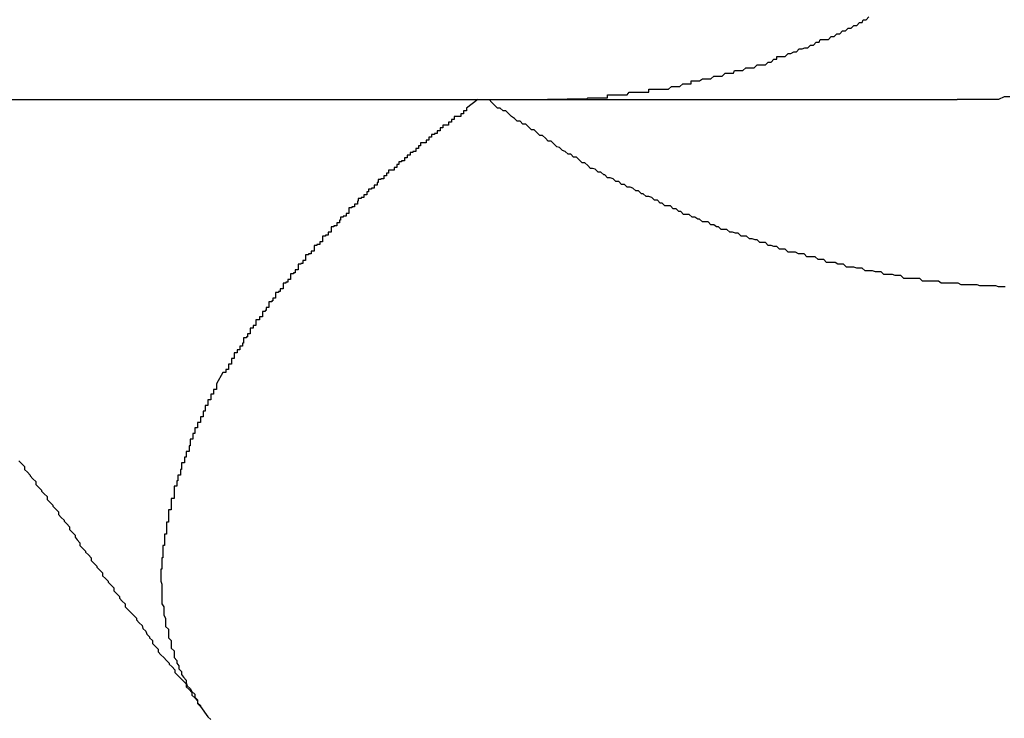
# Model space of a CAD drawing. Extents: x -24.1 to 24.1, y -26.2 to 26.2.
# Drawn here: x -0.2 to -0.1, y 6.6 to 6.6 of the extents above; entities that cross this region are included whole.
import ezdxf

# ---------------------------------------------------------------- set-up
doc = ezdxf.new("R2010")
doc.units = 0
doc.layers.get('0').update_dxf_attribs({"linetype": 'CONTINUOUS'})

msp = doc.modelspace()

# ---------------------------------------------------------------- linework, layer by layer
at = {"color": 0}
for points in [[(-0.1432, 6.6409), (-0.139, 6.641), (-0.139, 6.641), (-0.1387, 6.641), (-0.1384, 6.641), (-0.1381, 6.641), (-0.1378, 6.641), (-0.1375, 6.641), (-0.1372, 6.641), (-0.1369, 6.641), (-0.1368, 6.6411), (-0.1365, 6.6411), (-0.1362, 6.6411), (-0.1359, 6.6411), (-0.1356, 6.6411), (-0.1353, 6.6411), (-0.135, 6.6411), (-0.1347, 6.6411), (-0.1347, 6.6414), (-0.1347, 6.6414), (-0.1344, 6.6414), (-0.1341, 6.6414), (-0.1338, 6.6414), (-0.1335, 6.6414), (-0.1332, 6.6414), (-0.1329, 6.6414), (-0.1326, 6.6414), (-0.1324, 6.6417), (-0.1321, 6.6417), (-0.1318, 6.6417), (-0.1315, 6.6417), (-0.1312, 6.6417), (-0.1309, 6.6417), (-0.1306, 6.6417), (-0.1303, 6.6417), (-0.1303, 6.642), (-0.1303, 6.642), (-0.13, 6.642), (-0.1297, 6.642), (-0.1294, 6.642), (-0.1291, 6.642), (-0.1288, 6.642), (-0.1285, 6.642), (-0.1282, 6.642), (-0.1279, 6.6423), (-0.1276, 6.6423), (-0.1273, 6.6423), (-0.127, 6.6423), (-0.1267, 6.6426), (-0.1264, 6.6426), (-0.1261, 6.6426), (-0.1258, 6.6426), (-0.1258, 6.6429), (-0.1258, 6.6429), (-0.1255, 6.6429), (-0.1252, 6.6429), (-0.1249, 6.6429), (-0.1246, 6.6431), (-0.1243, 6.6431), (-0.124, 6.6431), (-0.1237, 6.6431), (-0.1234, 6.6434), (-0.1231, 6.6434), (-0.1228, 6.6434), (-0.1225, 6.6434), (-0.1222, 6.6437), (-0.1219, 6.6437), (-0.1216, 6.6437), (-0.1213, 6.6437), (-0.1212, 6.644), (-0.1212, 6.644), (-0.1209, 6.644), (-0.1206, 6.644), (-0.1203, 6.644), (-0.12, 6.6443), (-0.1197, 6.6443), (-0.1194, 6.6443), (-0.1191, 6.6443), (-0.1188, 6.6446), (-0.1185, 6.6446), (-0.1182, 6.6446), (-0.1179, 6.6446), (-0.1176, 6.6449), (-0.1173, 6.6449), (-0.117, 6.6452), (-0.1167, 6.6452), (-0.1167, 6.6455), (-0.1167, 6.6455), (-0.1164, 6.6455), (-0.1161, 6.6455), (-0.1158, 6.6455), (-0.1155, 6.6458), (-0.1152, 6.6458), (-0.1149, 6.646), (-0.1146, 6.646), (-0.1143, 6.6463), (-0.114, 6.6463), (-0.1137, 6.6464), (-0.1134, 6.6464), (-0.1131, 6.6467), (-0.1128, 6.6467), (-0.1125, 6.647), (-0.1122, 6.647), (-0.1121, 6.6473), (-0.1121, 6.6473), (-0.1118, 6.6473), (-0.1115, 6.6473), (-0.1112, 6.6473), (-0.1109, 6.6476), (-0.1106, 6.6476), (-0.1103, 6.6479), (-0.11, 6.6479), (-0.1097, 6.6482), (-0.1094, 6.6482), (-0.1091, 6.6485), (-0.1088, 6.6485), (-0.1085, 6.6488), (-0.1082, 6.6488), (-0.1079, 6.6491), (-0.1076, 6.6491), (-0.1075, 6.6494), (-0.1075, 6.6494), (-0.1072, 6.6494), (-0.1069, 6.6497)], [(-0.2001, 6.6409), (-0.1959, 6.6409), (-0.192, 6.6409), (-0.1878, 6.6409), (-0.1839, 6.6409), (-0.1797, 6.6409), (-0.1758, 6.6409), (-0.1716, 6.6409), (-0.1675, 6.6409), (-0.1633, 6.6409), (-0.1594, 6.6409), (-0.1552, 6.6409), (-0.1513, 6.6409), (-0.1471, 6.6409), (-0.1432, 6.6409)], [(-0.1485, 6.6409), (-0.1497, 6.64), (-0.1497, 6.64), (-0.1497, 6.6397), (-0.1497, 6.6397), (-0.1497, 6.6397), (-0.15, 6.6397), (-0.15, 6.6394), (-0.15, 6.6394), (-0.15, 6.6394), (-0.1503, 6.6394), (-0.1503, 6.6391), (-0.1503, 6.6391), (-0.1503, 6.6391), (-0.1506, 6.6391), (-0.1506, 6.6391), (-0.1507, 6.6391), (-0.1507, 6.6391), (-0.151, 6.6391), (-0.151, 6.6391), (-0.151, 6.6388), (-0.151, 6.6388), (-0.151, 6.6388), (-0.1513, 6.6388), (-0.1513, 6.6385), (-0.1513, 6.6385), (-0.1513, 6.6385), (-0.1516, 6.6385), (-0.1516, 6.6382), (-0.1516, 6.6382), (-0.1516, 6.6382), (-0.1519, 6.6382), (-0.1519, 6.6382), (-0.1519, 6.6382), (-0.1519, 6.6382), (-0.1522, 6.6382), (-0.1522, 6.6382), (-0.1522, 6.6379), (-0.1522, 6.6379), (-0.1522, 6.6379), (-0.1525, 6.6379), (-0.1525, 6.6376), (-0.1525, 6.6376), (-0.1525, 6.6376), (-0.1528, 6.6376), (-0.1528, 6.6373), (-0.1528, 6.6373), (-0.1528, 6.6373), (-0.1531, 6.6373), (-0.1531, 6.6372), (-0.1531, 6.6372), (-0.1531, 6.6372), (-0.1534, 6.6372), (-0.1534, 6.6372), (-0.1534, 6.6369), (-0.1534, 6.6369), (-0.1534, 6.6369), (-0.1537, 6.6369), (-0.1537, 6.6366), (-0.1537, 6.6366), (-0.1537, 6.6366), (-0.154, 6.6366), (-0.154, 6.6363), (-0.154, 6.6363), (-0.154, 6.6363), (-0.1543, 6.6363), (-0.1543, 6.6363), (-0.1543, 6.6363), (-0.1543, 6.6363), (-0.1546, 6.6363), (-0.1546, 6.6363), (-0.1546, 6.636), (-0.1546, 6.636), (-0.1546, 6.636), (-0.1548, 6.636), (-0.1548, 6.6357), (-0.1548, 6.6357), (-0.1548, 6.6357), (-0.1551, 6.6357), (-0.1551, 6.6354), (-0.1551, 6.6354), (-0.1551, 6.6354), (-0.1554, 6.6354), (-0.1554, 6.6353), (-0.1554, 6.6353), (-0.1554, 6.6353), (-0.1557, 6.6353), (-0.1557, 6.6353), (-0.1557, 6.635), (-0.1557, 6.635), (-0.1557, 6.635), (-0.156, 6.635), (-0.156, 6.6347), (-0.156, 6.6347), (-0.156, 6.6347), (-0.1563, 6.6347), (-0.1563, 6.6344), (-0.1563, 6.6344), (-0.1563, 6.6344), (-0.1566, 6.6344), (-0.1566, 6.6343), (-0.1566, 6.6343), (-0.1566, 6.6343), (-0.1569, 6.6343), (-0.1569, 6.6343), (-0.1569, 6.634), (-0.1569, 6.634), (-0.1569, 6.634), (-0.1571, 6.634), (-0.1571, 6.6337), (-0.1571, 6.6337), (-0.1571, 6.6337), (-0.1574, 6.6337), (-0.1574, 6.6334), (-0.1574, 6.6334), (-0.1574, 6.6334), (-0.1577, 6.6334), (-0.1577, 6.6334), (-0.1577, 6.6334), (-0.1577, 6.6334), (-0.158, 6.6334), (-0.158, 6.6334), (-0.158, 6.6331), (-0.158, 6.6331), (-0.158, 6.6331), (-0.1582, 6.6331), (-0.1582, 6.6328), (-0.1582, 6.6328), (-0.1582, 6.6328), (-0.1585, 6.6328), (-0.1585, 6.6325), (-0.1585, 6.6325), (-0.1585, 6.6325), (-0.1588, 6.6325), (-0.1588, 6.6324), (-0.1588, 6.6324), (-0.1588, 6.6324), (-0.1591, 6.6324), (-0.1591, 6.6324), (-0.1591, 6.6321), (-0.1591, 6.6321), (-0.1591, 6.6321), (-0.1592, 6.6321), (-0.1592, 6.6318), (-0.1592, 6.6318), (-0.1592, 6.6318), (-0.1595, 6.6318), (-0.1595, 6.6315), (-0.1595, 6.6315), (-0.1595, 6.6315), (-0.1598, 6.6315), (-0.1598, 6.6314), (-0.1598, 6.6314), (-0.1598, 6.6314), (-0.1601, 6.6314), (-0.1601, 6.6314), (-0.1601, 6.6311), (-0.1601, 6.6311), (-0.1601, 6.6311), (-0.1603, 6.6311), (-0.1603, 6.6308), (-0.1603, 6.6308), (-0.1603, 6.6308), (-0.1606, 6.6308), (-0.1606, 6.6305), (-0.1606, 6.6305), (-0.1606, 6.6305), (-0.1609, 6.6305), (-0.1609, 6.6304), (-0.1609, 6.6304), (-0.1609, 6.6304), (-0.1612, 6.6304), (-0.1612, 6.6304), (-0.1612, 6.6301), (-0.1612, 6.6301), (-0.1612, 6.6301), (-0.1613, 6.6301), (-0.1613, 6.6298), (-0.1613, 6.6298), (-0.1613, 6.6298), (-0.1616, 6.6298), (-0.1616, 6.6295), (-0.1616, 6.6295), (-0.1616, 6.6295), (-0.1619, 6.6295), (-0.1619, 6.6294), (-0.1619, 6.6294), (-0.1619, 6.6294), (-0.1622, 6.6294), (-0.1622, 6.6294), (-0.1622, 6.6291), (-0.1622, 6.6291), (-0.1622, 6.6291), (-0.1622, 6.6291), (-0.1622, 6.6288), (-0.1622, 6.6288), (-0.1622, 6.6288), (-0.1625, 6.6288), (-0.1625, 6.6285), (-0.1625, 6.6285), (-0.1625, 6.6285), (-0.1628, 6.6285), (-0.1628, 6.6284), (-0.1628, 6.6284), (-0.1628, 6.6284), (-0.1631, 6.6284), (-0.1631, 6.6284), (-0.1631, 6.6281), (-0.1631, 6.6281), (-0.1631, 6.6281), (-0.1632, 6.6281), (-0.1632, 6.6278), (-0.1632, 6.6278), (-0.1632, 6.6278), (-0.1635, 6.6278), (-0.1635, 6.6275), (-0.1635, 6.6275), (-0.1635, 6.6275), (-0.1638, 6.6275), (-0.1638, 6.6274), (-0.1638, 6.6274), (-0.1638, 6.6274), (-0.1641, 6.6274), (-0.1641, 6.6274), (-0.1641, 6.6271), (-0.1641, 6.6271), (-0.1641, 6.6271), (-0.1641, 6.6271), (-0.1641, 6.6268), (-0.1641, 6.6268), (-0.1641, 6.6268), (-0.1644, 6.6268), (-0.1644, 6.6265), (-0.1644, 6.6265), (-0.1644, 6.6265), (-0.1647, 6.6265), (-0.1647, 6.6264), (-0.1647, 6.6264), (-0.1647, 6.6264), (-0.165, 6.6264), (-0.165, 6.6264), (-0.165, 6.6261), (-0.165, 6.6261), (-0.165, 6.6261), (-0.165, 6.6261), (-0.165, 6.6258), (-0.165, 6.6258), (-0.165, 6.6258), (-0.1653, 6.6258), (-0.1653, 6.6255), (-0.1653, 6.6255), (-0.1653, 6.6255), (-0.1656, 6.6255), (-0.1656, 6.6254), (-0.1656, 6.6254), (-0.1656, 6.6254), (-0.1659, 6.6254), (-0.1659, 6.6254), (-0.1659, 6.6251), (-0.1659, 6.6251), (-0.1659, 6.6251), (-0.1659, 6.6251), (-0.1659, 6.6248), (-0.1659, 6.6248), (-0.1659, 6.6248), (-0.1662, 6.6248), (-0.1662, 6.6245), (-0.1662, 6.6245), (-0.1662, 6.6245), (-0.1665, 6.6245), (-0.1665, 6.6244), (-0.1665, 6.6244), (-0.1665, 6.6244), (-0.1668, 6.6244), (-0.1668, 6.6244), (-0.1668, 6.6241), (-0.1668, 6.6241), (-0.1668, 6.6241), (-0.1668, 6.6241), (-0.1668, 6.6238), (-0.1668, 6.6238), (-0.1668, 6.6238), (-0.1671, 6.6238), (-0.1671, 6.6235), (-0.1671, 6.6235), (-0.1671, 6.6235), (-0.1673, 6.6235), (-0.1673, 6.6234), (-0.1673, 6.6234), (-0.1673, 6.6234), (-0.1676, 6.6234), (-0.1676, 6.6234), (-0.1676, 6.6231), (-0.1676, 6.6231), (-0.1676, 6.6231), (-0.1676, 6.6231), (-0.1676, 6.6228), (-0.1676, 6.6228), (-0.1676, 6.6228), (-0.1679, 6.6228), (-0.1679, 6.6225), (-0.1679, 6.6225), (-0.1679, 6.6225), (-0.1681, 6.6225), (-0.1681, 6.6224), (-0.1681, 6.6224), (-0.1681, 6.6224), (-0.1684, 6.6224), (-0.1684, 6.6224), (-0.1684, 6.6221), (-0.1684, 6.6221), (-0.1684, 6.6221), (-0.1684, 6.6221), (-0.1684, 6.6218), (-0.1684, 6.6218), (-0.1684, 6.6218), (-0.1687, 6.6218), (-0.1687, 6.6215), (-0.1687, 6.6215), (-0.1687, 6.6215), (-0.1689, 6.6215), (-0.1689, 6.6214), (-0.1689, 6.6214), (-0.1689, 6.6214), (-0.1692, 6.6214), (-0.1692, 6.6214), (-0.1692, 6.6211), (-0.1692, 6.6211), (-0.1692, 6.6211), (-0.1692, 6.6211), (-0.1692, 6.6208), (-0.1692, 6.6208), (-0.1692, 6.6208), (-0.1695, 6.6208), (-0.1695, 6.6205), (-0.1695, 6.6205), (-0.1695, 6.6205), (-0.1697, 6.6205), (-0.1697, 6.6204), (-0.1697, 6.6204), (-0.1697, 6.6204), (-0.17, 6.6204), (-0.17, 6.6204), (-0.17, 6.6201), (-0.17, 6.6201), (-0.17, 6.6201), (-0.17, 6.6201), (-0.17, 6.6198), (-0.17, 6.6198), (-0.17, 6.6198), (-0.1703, 6.6198), (-0.1703, 6.6195), (-0.1703, 6.6195), (-0.1703, 6.6195), (-0.1704, 6.6195), (-0.1704, 6.6194), (-0.1704, 6.6194), (-0.1704, 6.6194), (-0.1707, 6.6194), (-0.1707, 6.6194), (-0.1707, 6.6191), (-0.1707, 6.6191), (-0.1707, 6.6191), (-0.1707, 6.6191), (-0.1707, 6.6188), (-0.1707, 6.6188), (-0.1707, 6.6188), (-0.171, 6.6188), (-0.171, 6.6185), (-0.171, 6.6185), (-0.171, 6.6185), (-0.1711, 6.6185), (-0.1711, 6.6184), (-0.1711, 6.6184), (-0.1711, 6.6184), (-0.1714, 6.6184), (-0.1714, 6.6184), (-0.1714, 6.6181), (-0.1714, 6.6181), (-0.1714, 6.6181), (-0.1714, 6.6181), (-0.1714, 6.6178), (-0.1714, 6.6178), (-0.1714, 6.6178), (-0.1717, 6.6178), (-0.1717, 6.6175), (-0.1717, 6.6175), (-0.1717, 6.6175), (-0.1718, 6.6175), (-0.1718, 6.6175), (-0.1718, 6.6175), (-0.1718, 6.6175), (-0.1721, 6.6175), (-0.1721, 6.6175), (-0.1721, 6.6172), (-0.1721, 6.6172), (-0.1721, 6.6172), (-0.1721, 6.6172), (-0.1721, 6.6169), (-0.1721, 6.6169), (-0.1721, 6.6169), (-0.1724, 6.6169), (-0.1724, 6.6166), (-0.1724, 6.6166), (-0.1724, 6.6166), (-0.1724, 6.6166), (-0.1724, 6.6166), (-0.1724, 6.6166), (-0.1724, 6.6166), (-0.1727, 6.6166), (-0.1727, 6.6166), (-0.1727, 6.6163), (-0.1727, 6.6163), (-0.1727, 6.6163), (-0.1727, 6.6163), (-0.1727, 6.616), (-0.1727, 6.616), (-0.1727, 6.616), (-0.173, 6.616), (-0.173, 6.6157), (-0.173, 6.6157), (-0.173, 6.6157), (-0.1731, 6.6157), (-0.1731, 6.6156), (-0.1731, 6.6156), (-0.1731, 6.6156), (-0.1734, 6.6156), (-0.1734, 6.6156), (-0.1734, 6.6153), (-0.1734, 6.6153), (-0.1734, 6.615), (-0.1735, 6.615), (-0.1735, 6.6147), (-0.1735, 6.6147), (-0.1735, 6.6147), (-0.1738, 6.6147), (-0.1738, 6.6144), (-0.1738, 6.6144), (-0.1738, 6.6143), (-0.1741, 6.6143), (-0.1741, 6.614), (-0.1741, 6.614), (-0.1741, 6.614), (-0.1744, 6.614), (-0.1744, 6.614), (-0.1744, 6.6137), (-0.1744, 6.6137), (-0.1744, 6.6134), (-0.1747, 6.6134), (-0.1747, 6.6131), (-0.1747, 6.6131), (-0.1747, 6.6128), (-0.175, 6.6128), (-0.175, 6.6125), (-0.175, 6.6125), (-0.175, 6.6122), (-0.1753, 6.6122), (-0.1753, 6.6119), (-0.1753, 6.6119), (-0.1753, 6.6119), (-0.1756, 6.6119)], [(-0.0924, 6.621), (-0.0925, 6.621), (-0.0925, 6.621), (-0.0928, 6.621), (-0.0928, 6.621), (-0.0931, 6.621), (-0.0931, 6.621), (-0.0934, 6.6211), (-0.0934, 6.6211), (-0.0934, 6.6211), (-0.0934, 6.6211), (-0.0934, 6.6211), (-0.0937, 6.6211), (-0.0937, 6.6211), (-0.094, 6.6211), (-0.094, 6.6211), (-0.0943, 6.6211), (-0.0943, 6.6211), (-0.0945, 6.6211), (-0.0945, 6.6211), (-0.0948, 6.6211), (-0.0948, 6.6211), (-0.0951, 6.6211), (-0.0951, 6.6211), (-0.0954, 6.6212), (-0.0954, 6.6212), (-0.0954, 6.6212), (-0.0954, 6.6212), (-0.0954, 6.6212), (-0.0957, 6.6212), (-0.0957, 6.6212), (-0.096, 6.6212), (-0.096, 6.6212), (-0.0963, 6.6212), (-0.0963, 6.6212), (-0.0965, 6.6212), (-0.0965, 6.6212), (-0.0968, 6.6212), (-0.0968, 6.6212), (-0.0971, 6.6212), (-0.0971, 6.6212), (-0.0974, 6.6214), (-0.0974, 6.6214), (-0.0974, 6.6214), (-0.0974, 6.6214), (-0.0974, 6.6214), (-0.0977, 6.6214), (-0.0977, 6.6214), (-0.098, 6.6214), (-0.098, 6.6214), (-0.0983, 6.6214), (-0.0983, 6.6214), (-0.0986, 6.6214), (-0.0986, 6.6214), (-0.0989, 6.6214), (-0.0989, 6.6214), (-0.0992, 6.6214), (-0.0992, 6.6214), (-0.0995, 6.6216), (-0.0995, 6.6216), (-0.0995, 6.6216), (-0.0995, 6.6216), (-0.0995, 6.6216), (-0.0998, 6.6216), (-0.0998, 6.6216), (-0.1001, 6.6216), (-0.1001, 6.6216), (-0.1004, 6.6216), (-0.1004, 6.6216), (-0.1006, 6.6216), (-0.1006, 6.6216), (-0.1009, 6.6216), (-0.1009, 6.6216), (-0.1012, 6.6216), (-0.1012, 6.6216), (-0.1015, 6.6219), (-0.1015, 6.6219), (-0.1015, 6.6219), (-0.1015, 6.6219), (-0.1015, 6.6219), (-0.1018, 6.6219), (-0.1018, 6.6219), (-0.1021, 6.6219), (-0.1021, 6.6219), (-0.1024, 6.6219), (-0.1024, 6.6219), (-0.1026, 6.6219), (-0.1026, 6.6219), (-0.1029, 6.6219), (-0.1029, 6.6219), (-0.1032, 6.6219), (-0.1032, 6.6219), (-0.1035, 6.6222), (-0.1035, 6.6222), (-0.1035, 6.6222), (-0.1035, 6.6222), (-0.1035, 6.6222), (-0.1038, 6.6222), (-0.1038, 6.6222), (-0.1041, 6.6222), (-0.1041, 6.6222), (-0.1044, 6.6223), (-0.1044, 6.6223), (-0.1047, 6.6223), (-0.1047, 6.6223), (-0.105, 6.6223), (-0.105, 6.6223), (-0.1053, 6.6223), (-0.1053, 6.6223), (-0.1056, 6.6226), (-0.1056, 6.6226), (-0.1056, 6.6226), (-0.1056, 6.6226), (-0.1056, 6.6226), (-0.1059, 6.6226), (-0.1059, 6.6226), (-0.1062, 6.6226), (-0.1062, 6.6226), (-0.1065, 6.6227), (-0.1065, 6.6227), (-0.1067, 6.6227), (-0.1067, 6.6227), (-0.107, 6.6227), (-0.107, 6.6227), (-0.1073, 6.6227), (-0.1073, 6.6227), (-0.1076, 6.623), (-0.1076, 6.623), (-0.1076, 6.623), (-0.1076, 6.623), (-0.1076, 6.623), (-0.1079, 6.623), (-0.1079, 6.623), (-0.1082, 6.623), (-0.1082, 6.623), (-0.1085, 6.6231), (-0.1085, 6.6231), (-0.1087, 6.6231), (-0.1087, 6.6231), (-0.109, 6.6231), (-0.109, 6.6231), (-0.1093, 6.6231), (-0.1093, 6.6231), (-0.1096, 6.6234), (-0.1096, 6.6234), (-0.1096, 6.6234), (-0.1096, 6.6234), (-0.1096, 6.6234), (-0.1099, 6.6234), (-0.1099, 6.6234), (-0.1102, 6.6234), (-0.1102, 6.6234), (-0.1105, 6.6236), (-0.1105, 6.6236), (-0.1108, 6.6236), (-0.1108, 6.6236), (-0.1111, 6.6236), (-0.1111, 6.6236), (-0.1114, 6.6236), (-0.1114, 6.6236), (-0.1117, 6.6239), (-0.1117, 6.6239), (-0.1117, 6.6239), (-0.1117, 6.6239), (-0.1117, 6.6239), (-0.112, 6.6239), (-0.112, 6.6239), (-0.1123, 6.6239), (-0.1123, 6.6239), (-0.1126, 6.6242), (-0.1126, 6.6242), (-0.1129, 6.6242), (-0.1129, 6.6242), (-0.1132, 6.6242), (-0.1132, 6.6242), (-0.1135, 6.6242), (-0.1135, 6.6242), (-0.1138, 6.6245), (-0.1138, 6.6245), (-0.1138, 6.6245), (-0.1138, 6.6245), (-0.1138, 6.6245), (-0.1141, 6.6245), (-0.1141, 6.6245), (-0.1144, 6.6245), (-0.1144, 6.6245), (-0.1147, 6.6247), (-0.1147, 6.6247), (-0.1149, 6.6247), (-0.1149, 6.6247), (-0.1152, 6.6247), (-0.1152, 6.6247), (-0.1155, 6.6247), (-0.1155, 6.6247), (-0.1158, 6.625), (-0.1158, 6.625), (-0.1158, 6.625), (-0.1158, 6.625), (-0.1158, 6.625), (-0.1161, 6.625), (-0.1161, 6.625), (-0.1164, 6.625), (-0.1164, 6.625), (-0.1167, 6.6253), (-0.1167, 6.6253), (-0.117, 6.6253), (-0.117, 6.6253), (-0.1173, 6.6254), (-0.1173, 6.6254), (-0.1176, 6.6254), (-0.1176, 6.6254), (-0.1179, 6.6257), (-0.1179, 6.6257), (-0.1179, 6.6257), (-0.1179, 6.6257), (-0.1179, 6.6257), (-0.1182, 6.6257), (-0.1182, 6.6257), (-0.1185, 6.6257), (-0.1185, 6.6257), (-0.1188, 6.626), (-0.1188, 6.626), (-0.119, 6.626), (-0.119, 6.626), (-0.1193, 6.6261), (-0.1193, 6.6261), (-0.1196, 6.6261), (-0.1196, 6.6261), (-0.1199, 6.6264), (-0.1199, 6.6264), (-0.1199, 6.6264), (-0.1199, 6.6264), (-0.1199, 6.6264), (-0.1202, 6.6264), (-0.1202, 6.6264), (-0.1205, 6.6264), (-0.1205, 6.6264), (-0.1208, 6.6267), (-0.1208, 6.6267), (-0.1211, 6.6267), (-0.1211, 6.6267), (-0.1214, 6.6268), (-0.1214, 6.6268), (-0.1217, 6.6268), (-0.1217, 6.6268), (-0.122, 6.6271), (-0.122, 6.6271), (-0.122, 6.6271), (-0.122, 6.6271), (-0.122, 6.6271), (-0.1223, 6.6271), (-0.1223, 6.6271), (-0.1226, 6.6271), (-0.1226, 6.6271), (-0.1229, 6.6274), (-0.1229, 6.6274), (-0.1231, 6.6274), (-0.1231, 6.6274), (-0.1234, 6.6276), (-0.1234, 6.6276), (-0.1237, 6.6276), (-0.1237, 6.6276), (-0.124, 6.6279), (-0.124, 6.6279), (-0.124, 6.6279), (-0.124, 6.6279), (-0.124, 6.6279), (-0.1243, 6.6279), (-0.1243, 6.6279), (-0.1246, 6.6279), (-0.1246, 6.6279), (-0.1249, 6.6282), (-0.1249, 6.6282), (-0.1251, 6.6282), (-0.1251, 6.6282), (-0.1254, 6.6284), (-0.1254, 6.6284), (-0.1257, 6.6284), (-0.1257, 6.6284), (-0.126, 6.6287), (-0.126, 6.6287), (-0.126, 6.6287), (-0.126, 6.6287), (-0.126, 6.6287), (-0.1263, 6.6287), (-0.1263, 6.6287), (-0.1266, 6.6287), (-0.1266, 6.6287), (-0.1269, 6.629), (-0.1269, 6.629), (-0.1271, 6.629), (-0.1271, 6.629), (-0.1274, 6.6293), (-0.1274, 6.6293), (-0.1277, 6.6293), (-0.1277, 6.6293), (-0.128, 6.6296), (-0.128, 6.6296), (-0.128, 6.6296), (-0.128, 6.6296), (-0.128, 6.6296), (-0.1283, 6.6296), (-0.1283, 6.6296), (-0.1286, 6.6296), (-0.1286, 6.6296), (-0.1289, 6.6299), (-0.1289, 6.6299), (-0.1291, 6.6299), (-0.1291, 6.6299), (-0.1294, 6.6302), (-0.1294, 6.6302), (-0.1297, 6.6302), (-0.1297, 6.6302), (-0.13, 6.6305), (-0.13, 6.6305), (-0.13, 6.6305), (-0.13, 6.6305), (-0.13, 6.6305), (-0.1303, 6.6306), (-0.1303, 6.6306), (-0.1306, 6.6306), (-0.1306, 6.6306), (-0.1309, 6.6309), (-0.1309, 6.6309), (-0.1311, 6.6309), (-0.1311, 6.6309), (-0.1314, 6.6312), (-0.1314, 6.6312), (-0.1317, 6.6312), (-0.1317, 6.6312), (-0.132, 6.6315), (-0.132, 6.6315), (-0.132, 6.6315), (-0.132, 6.6315), (-0.132, 6.6315), (-0.1323, 6.6316), (-0.1323, 6.6316), (-0.1326, 6.6316), (-0.1326, 6.6316), (-0.1329, 6.6319), (-0.1329, 6.6319), (-0.1332, 6.6319), (-0.1332, 6.6319), (-0.1335, 6.6322), (-0.1335, 6.6322), (-0.1338, 6.6322), (-0.1338, 6.6322), (-0.1341, 6.6325), (-0.1341, 6.6325), (-0.1341, 6.6325), (-0.1341, 6.6325), (-0.1341, 6.6325), (-0.1344, 6.6326), (-0.1344, 6.6326), (-0.1347, 6.6326), (-0.1347, 6.6326), (-0.135, 6.6329), (-0.135, 6.6329), (-0.1351, 6.6329), (-0.1351, 6.6329), (-0.1354, 6.6332), (-0.1354, 6.6332), (-0.1357, 6.6332), (-0.1357, 6.6332), (-0.136, 6.6335), (-0.136, 6.6335), (-0.136, 6.6335), (-0.136, 6.6335), (-0.136, 6.6335), (-0.1363, 6.6336), (-0.1363, 6.6336), (-0.1365, 6.6336), (-0.1365, 6.6336), (-0.1368, 6.6339), (-0.1368, 6.6339), (-0.1368, 6.6339), (-0.1368, 6.6339), (-0.1371, 6.6342), (-0.1371, 6.6342), (-0.1374, 6.6342), (-0.1374, 6.6342), (-0.1377, 6.6345), (-0.1377, 6.6345), (-0.1377, 6.6345), (-0.1377, 6.6345), (-0.1377, 6.6345), (-0.138, 6.6348), (-0.138, 6.6348), (-0.1383, 6.6348), (-0.1383, 6.6348), (-0.1386, 6.6351), (-0.1386, 6.6351), (-0.1389, 6.6351), (-0.1389, 6.6351), (-0.1392, 6.6354), (-0.1392, 6.6354), (-0.1395, 6.6355), (-0.1395, 6.6355), (-0.1398, 6.6358), (-0.1398, 6.6358), (-0.1398, 6.6358), (-0.1401, 6.6359), (-0.1401, 6.6359), (-0.1404, 6.6362), (-0.1404, 6.6362), (-0.1407, 6.6365), (-0.141, 6.6365), (-0.1413, 6.6368), (-0.1413, 6.6368), (-0.1416, 6.6371), (-0.1419, 6.6371), (-0.1422, 6.6374), (-0.1422, 6.6374), (-0.1425, 6.6377), (-0.1428, 6.6377), (-0.1431, 6.638), (-0.1431, 6.638), (-0.1431, 6.638), (-0.1434, 6.6383), (-0.1437, 6.6383), (-0.144, 6.6386), (-0.1443, 6.6386), (-0.1446, 6.6389), (-0.1449, 6.6391), (-0.1452, 6.6394), (-0.1452, 6.6394), (-0.1455, 6.6397), (-0.1458, 6.6397), (-0.1461, 6.64), (-0.1464, 6.64), (-0.1467, 6.6403), (-0.147, 6.6406), (-0.1473, 6.6409)], [(-0.1432, 6.6409), (-0.1432, 6.6409)], [(-0.1432, 6.6409), (-0.0975, 6.6409)], [(-0.1432, 6.6409), (-0.0975, 6.6409)], [(-0.1432, 6.6409), (-0.0975, 6.6409)], [(-0.1432, 6.6409), (-0.0975, 6.6409)], [(-0.1432, 6.6409), (-0.0975, 6.6409)], [(-0.1432, 6.6409), (-0.0975, 6.6409)], [(-0.1432, 6.6409), (-0.0975, 6.6409)], [(-0.1432, 6.6409), (-0.0975, 6.6409)], [(-0.1432, 6.6409), (-0.0975, 6.6409)], [(-0.1432, 6.6409), (-0.0975, 6.6409)], [(-0.1432, 6.6409), (-0.0975, 6.6409)], [(-0.1432, 6.6409), (-0.0975, 6.6409)], [(-0.1432, 6.6409), (-0.0975, 6.6409)], [(-0.1432, 6.6409), (-0.0975, 6.6409)], [(-0.1432, 6.6409), (-0.0975, 6.6409)], [(-0.1432, 6.6409), (-0.0975, 6.6409)], [(-0.1432, 6.6409), (-0.0975, 6.6409)], [(-0.1432, 6.6409), (-0.0975, 6.6409)], [(-0.1432, 6.6409), (-0.0975, 6.6409)], [(-0.1432, 6.6409), (-0.0975, 6.6409)], [(-0.1432, 6.6409), (-0.0975, 6.6409)], [(-0.0919, 6.6412), (-0.0925, 6.6412), (-0.0931, 6.6409), (-0.0937, 6.6409), (-0.0943, 6.6409), (-0.0949, 6.6409), (-0.0955, 6.6409), (-0.0961, 6.6409), (-0.0967, 6.6409), (-0.0975, 6.6409)], [(-0.0975, 6.6409), (-0.0975, 6.6409)], [(-0.1756, 6.6119), (-0.1763, 6.6107), (-0.1763, 6.6107), (-0.1763, 6.6104), (-0.1763, 6.6104), (-0.1763, 6.6104), (-0.1763, 6.6104), (-0.1763, 6.6101), (-0.1763, 6.6101), (-0.1763, 6.6101), (-0.1766, 6.6101), (-0.1766, 6.6098), (-0.1766, 6.6098), (-0.1766, 6.6098), (-0.1766, 6.6098), (-0.1766, 6.6096), (-0.1766, 6.6096), (-0.1766, 6.6096), (-0.1769, 6.6096), (-0.1769, 6.6096), (-0.1769, 6.6093), (-0.1769, 6.6093), (-0.1769, 6.6093), (-0.1769, 6.6093), (-0.1769, 6.609), (-0.1769, 6.609), (-0.1769, 6.609), (-0.1772, 6.609), (-0.1772, 6.6087), (-0.1772, 6.6087), (-0.1772, 6.6087), (-0.1772, 6.6087), (-0.1772, 6.6084), (-0.1772, 6.6084), (-0.1772, 6.6084), (-0.1775, 6.6084), (-0.1775, 6.6084), (-0.1775, 6.6081), (-0.1775, 6.6081), (-0.1775, 6.6081), (-0.1775, 6.6081), (-0.1775, 6.6078), (-0.1775, 6.6078), (-0.1775, 6.6078), (-0.1777, 6.6078), (-0.1777, 6.6075), (-0.1777, 6.6075), (-0.1777, 6.6075), (-0.1777, 6.6075), (-0.1777, 6.6072), (-0.1777, 6.6072), (-0.1777, 6.6072), (-0.178, 6.6072), (-0.178, 6.6072), (-0.178, 6.6069), (-0.178, 6.6069), (-0.178, 6.6069), (-0.178, 6.6069), (-0.178, 6.6066), (-0.178, 6.6066), (-0.178, 6.6066), (-0.1783, 6.6066), (-0.1783, 6.6063), (-0.1783, 6.6063), (-0.1783, 6.6063), (-0.1783, 6.6063), (-0.1783, 6.606), (-0.1783, 6.606), (-0.1783, 6.606), (-0.1786, 6.606), (-0.1786, 6.606), (-0.1786, 6.6057), (-0.1786, 6.6057), (-0.1786, 6.6057), (-0.1786, 6.6057), (-0.1786, 6.6054), (-0.1786, 6.6054), (-0.1786, 6.6054), (-0.1788, 6.6054), (-0.1788, 6.6051), (-0.1788, 6.6051), (-0.1788, 6.6051), (-0.1788, 6.6051), (-0.1788, 6.6048), (-0.1788, 6.6048), (-0.1788, 6.6048), (-0.1791, 6.6048), (-0.1791, 6.6048), (-0.1791, 6.6045), (-0.1791, 6.6045), (-0.1791, 6.6044), (-0.1791, 6.6044), (-0.1791, 6.6041), (-0.1791, 6.6041), (-0.1791, 6.6041), (-0.1792, 6.6041), (-0.1792, 6.6038), (-0.1792, 6.6038), (-0.1792, 6.6038), (-0.1792, 6.6038), (-0.1792, 6.6035), (-0.1792, 6.6035), (-0.1792, 6.6035), (-0.1795, 6.6035), (-0.1795, 6.6035), (-0.1795, 6.6032), (-0.1795, 6.6032), (-0.1795, 6.6032), (-0.1795, 6.6032), (-0.1795, 6.6029), (-0.1795, 6.6029), (-0.1795, 6.6029), (-0.1797, 6.6029), (-0.1797, 6.6026), (-0.1797, 6.6026), (-0.1797, 6.6026), (-0.1797, 6.6026), (-0.1797, 6.6023), (-0.1797, 6.6023), (-0.1797, 6.6023), (-0.18, 6.6023), (-0.18, 6.6023), (-0.18, 6.602), (-0.18, 6.602), (-0.18, 6.6019), (-0.18, 6.6019), (-0.18, 6.6016), (-0.18, 6.6016), (-0.18, 6.6016), (-0.1801, 6.6016), (-0.1801, 6.6013), (-0.1801, 6.6013), (-0.1801, 6.6013), (-0.1801, 6.6013), (-0.1801, 6.601), (-0.1801, 6.601), (-0.1801, 6.601), (-0.1804, 6.601), (-0.1804, 6.601), (-0.1804, 6.6007), (-0.1804, 6.6007), (-0.1804, 6.6007), (-0.1804, 6.6007), (-0.1804, 6.6004), (-0.1804, 6.6004), (-0.1804, 6.6004), (-0.1805, 6.6004), (-0.1805, 6.6001), (-0.1805, 6.6001), (-0.1805, 6.6001), (-0.1805, 6.6001), (-0.1805, 6.5998), (-0.1805, 6.5998), (-0.1805, 6.5998), (-0.1808, 6.5998), (-0.1808, 6.5998), (-0.1808, 6.5995), (-0.1808, 6.5995), (-0.1808, 6.5994), (-0.1808, 6.5994), (-0.1808, 6.5991), (-0.1808, 6.5991), (-0.1808, 6.5991), (-0.1808, 6.5991), (-0.1808, 6.5988), (-0.1808, 6.5988), (-0.1808, 6.5988), (-0.1808, 6.5988), (-0.1808, 6.5985), (-0.1808, 6.5985), (-0.1808, 6.5985), (-0.1811, 6.5985), (-0.1811, 6.5985), (-0.1811, 6.5982), (-0.1811, 6.5982), (-0.1811, 6.5982), (-0.1811, 6.5982), (-0.1811, 6.5979), (-0.1811, 6.5979), (-0.1811, 6.5979), (-0.1811, 6.5979), (-0.1811, 6.5976), (-0.1811, 6.5976), (-0.1811, 6.5976), (-0.1811, 6.5976), (-0.1811, 6.5973), (-0.1811, 6.5973), (-0.1811, 6.5973), (-0.1814, 6.5973), (-0.1814, 6.5973), (-0.1814, 6.597), (-0.1814, 6.597), (-0.1814, 6.5969), (-0.1814, 6.5969), (-0.1814, 6.5966), (-0.1814, 6.5966), (-0.1814, 6.5966), (-0.1814, 6.5966), (-0.1814, 6.5963), (-0.1814, 6.5963), (-0.1814, 6.5963), (-0.1814, 6.5963), (-0.1814, 6.596), (-0.1814, 6.596), (-0.1814, 6.596), (-0.1816, 6.596), (-0.1816, 6.596), (-0.1816, 6.5957), (-0.1816, 6.5957), (-0.1816, 6.5956), (-0.1816, 6.5956), (-0.1816, 6.5953), (-0.1816, 6.5953), (-0.1816, 6.5953), (-0.1816, 6.5953), (-0.1816, 6.595), (-0.1816, 6.595), (-0.1816, 6.595), (-0.1816, 6.595), (-0.1816, 6.5947), (-0.1816, 6.5947), (-0.1816, 6.5947), (-0.1818, 6.5947), (-0.1818, 6.5947), (-0.1818, 6.5944), (-0.1818, 6.5944), (-0.1818, 6.5944), (-0.1818, 6.5944), (-0.1818, 6.5941), (-0.1818, 6.5941), (-0.1818, 6.5941), (-0.1818, 6.5941), (-0.1818, 6.5938), (-0.1818, 6.5938), (-0.1818, 6.5938), (-0.1818, 6.5938), (-0.1818, 6.5935), (-0.1818, 6.5935), (-0.1818, 6.5935), (-0.182, 6.5935), (-0.182, 6.5935), (-0.182, 6.5932), (-0.182, 6.5932), (-0.182, 6.5931), (-0.182, 6.5931), (-0.182, 6.5928), (-0.182, 6.5928), (-0.182, 6.5928), (-0.182, 6.5928), (-0.182, 6.5925), (-0.182, 6.5925), (-0.182, 6.5925), (-0.182, 6.5925), (-0.182, 6.5922), (-0.182, 6.5922), (-0.182, 6.5922), (-0.1821, 6.5922), (-0.1821, 6.5922), (-0.1821, 6.5919), (-0.1821, 6.5919), (-0.1821, 6.5919), (-0.1821, 6.5919), (-0.1821, 6.5916), (-0.1821, 6.5916), (-0.1821, 6.5916), (-0.1821, 6.5916), (-0.1821, 6.5913), (-0.1821, 6.5913), (-0.1821, 6.5913), (-0.1821, 6.5913), (-0.1821, 6.591), (-0.1821, 6.591), (-0.1821, 6.591), (-0.1822, 6.591), (-0.1822, 6.591), (-0.1822, 6.5907), (-0.1822, 6.5907), (-0.1822, 6.5906), (-0.1822, 6.5906), (-0.1822, 6.5903), (-0.1822, 6.5903), (-0.1822, 6.5903), (-0.1822, 6.5903), (-0.1822, 6.59), (-0.1822, 6.59), (-0.1822, 6.59), (-0.1822, 6.59), (-0.1822, 6.5897), (-0.1822, 6.5897), (-0.1822, 6.5897), (-0.1822, 6.5897), (-0.1822, 6.5897), (-0.1821, 6.5894), (-0.1821, 6.5894), (-0.1821, 6.5894), (-0.1821, 6.5894), (-0.1821, 6.5891), (-0.1821, 6.5891), (-0.1821, 6.5891), (-0.1821, 6.5891), (-0.1821, 6.5888), (-0.1821, 6.5888), (-0.1821, 6.5888), (-0.1821, 6.5888), (-0.1821, 6.5885), (-0.1821, 6.5885), (-0.1821, 6.5885), (-0.1821, 6.5885), (-0.1821, 6.5885), (-0.1821, 6.5882), (-0.1821, 6.5882), (-0.1821, 6.5882), (-0.1821, 6.5882), (-0.1821, 6.5879), (-0.1821, 6.5879), (-0.1821, 6.5879), (-0.1821, 6.5879), (-0.1821, 6.5876), (-0.1821, 6.5876), (-0.1821, 6.5876), (-0.1821, 6.5876), (-0.1821, 6.5873), (-0.1821, 6.5873), (-0.1821, 6.5873), (-0.1821, 6.5873), (-0.1821, 6.5873), (-0.1819, 6.587), (-0.1819, 6.587), (-0.1819, 6.587), (-0.1819, 6.587), (-0.1819, 6.5867), (-0.1819, 6.5867), (-0.1819, 6.5867), (-0.1819, 6.5867), (-0.1819, 6.5864), (-0.1819, 6.5864), (-0.1819, 6.5864), (-0.1819, 6.5864), (-0.1819, 6.5861), (-0.1819, 6.5861), (-0.1819, 6.5861), (-0.1819, 6.5861), (-0.1819, 6.5861), (-0.1817, 6.5858), (-0.1817, 6.5858), (-0.1817, 6.5858), (-0.1817, 6.5858), (-0.1817, 6.5855), (-0.1817, 6.5855), (-0.1817, 6.5855), (-0.1817, 6.5855), (-0.1817, 6.5852), (-0.1817, 6.5852), (-0.1817, 6.5852), (-0.1817, 6.5852), (-0.1817, 6.5849), (-0.1817, 6.5849), (-0.1817, 6.5849), (-0.1817, 6.5849), (-0.1817, 6.5849), (-0.1814, 6.5846), (-0.1814, 6.5846), (-0.1814, 6.5846), (-0.1814, 6.5846), (-0.1814, 6.5843), (-0.1814, 6.5843), (-0.1814, 6.5843), (-0.1814, 6.5843), (-0.1814, 6.584), (-0.1814, 6.584), (-0.1814, 6.584), (-0.1814, 6.584), (-0.1814, 6.5837), (-0.1814, 6.5837), (-0.1814, 6.5837), (-0.1814, 6.5837), (-0.1814, 6.5837), (-0.1811, 6.5834), (-0.1811, 6.5834), (-0.1811, 6.5834), (-0.1811, 6.5834), (-0.1811, 6.5831), (-0.1811, 6.5831), (-0.1811, 6.5831), (-0.1811, 6.5831), (-0.1811, 6.5828), (-0.1811, 6.5828), (-0.1811, 6.5828), (-0.1811, 6.5828), (-0.1811, 6.5826), (-0.1811, 6.5826), (-0.1811, 6.5826), (-0.1811, 6.5826), (-0.1811, 6.5826), (-0.1808, 6.5823), (-0.1808, 6.5823), (-0.1808, 6.5823), (-0.1808, 6.5823), (-0.1808, 6.582), (-0.1808, 6.582), (-0.1808, 6.582), (-0.1808, 6.582), (-0.1808, 6.5817), (-0.1808, 6.5817), (-0.1808, 6.5817), (-0.1808, 6.5817), (-0.1808, 6.5816), (-0.1808, 6.5816), (-0.1808, 6.5816), (-0.1808, 6.5816), (-0.1808, 6.5816), (-0.1805, 6.5813), (-0.1805, 6.5813), (-0.1805, 6.5813), (-0.1805, 6.5813), (-0.1805, 6.581), (-0.1805, 6.581), (-0.1805, 6.581), (-0.1805, 6.581), (-0.1803, 6.5807), (-0.1803, 6.5807), (-0.1803, 6.5807), (-0.1803, 6.5807), (-0.1803, 6.5804), (-0.1803, 6.5804), (-0.1803, 6.5804), (-0.1803, 6.5804), (-0.1803, 6.5804), (-0.18, 6.5801), (-0.18, 6.5801), (-0.18, 6.5798), (-0.18, 6.5798), (-0.1798, 6.5795), (-0.1798, 6.5795), (-0.1798, 6.5795), (-0.1798, 6.5795), (-0.1795, 6.5792), (-0.1795, 6.5792), (-0.1795, 6.5789), (-0.1795, 6.5789), (-0.1794, 6.5786), (-0.1794, 6.5786), (-0.1794, 6.5786), (-0.1794, 6.5786), (-0.1794, 6.5786), (-0.1791, 6.5783), (-0.1791, 6.5783), (-0.1789, 6.578), (-0.1789, 6.578), (-0.1786, 6.5777), (-0.1786, 6.5777), (-0.1786, 6.5774), (-0.1786, 6.5774), (-0.1783, 6.5771), (-0.1783, 6.5771), (-0.1783, 6.5768), (-0.1783, 6.5768), (-0.178, 6.5765), (-0.178, 6.5765), (-0.178, 6.5764), (-0.178, 6.5764)], [(-0.1973, 6.6025), (-0.197, 6.6022), (-0.197, 6.6022), (-0.197, 6.6022), (-0.197, 6.6022), (-0.197, 6.6022), (-0.1967, 6.6019), (-0.1967, 6.6019), (-0.1967, 6.6016), (-0.1967, 6.6016), (-0.1964, 6.6013), (-0.1964, 6.6013), (-0.1964, 6.6013), (-0.1964, 6.6013), (-0.1961, 6.601), (-0.1961, 6.601), (-0.1961, 6.6009), (-0.1961, 6.6009), (-0.1958, 6.6006), (-0.1958, 6.6006), (-0.1958, 6.6006), (-0.1958, 6.6006), (-0.1958, 6.6006), (-0.1955, 6.6003), (-0.1955, 6.6003), (-0.1955, 6.6), (-0.1955, 6.6), (-0.1952, 6.5997), (-0.1952, 6.5997), (-0.1952, 6.5997), (-0.1952, 6.5997), (-0.1949, 6.5994), (-0.1949, 6.5994), (-0.1949, 6.5993), (-0.1949, 6.5993), (-0.1946, 6.599), (-0.1946, 6.599), (-0.1946, 6.599), (-0.1946, 6.599), (-0.1946, 6.599), (-0.1943, 6.5987), (-0.1943, 6.5987), (-0.1943, 6.5984), (-0.1943, 6.5984), (-0.194, 6.5981), (-0.194, 6.5981), (-0.194, 6.5981), (-0.194, 6.5981), (-0.1937, 6.5978), (-0.1937, 6.5978), (-0.1937, 6.5977), (-0.1937, 6.5977), (-0.1934, 6.5974), (-0.1934, 6.5974), (-0.1934, 6.5974), (-0.1934, 6.5974), (-0.1934, 6.5974), (-0.1931, 6.5971), (-0.1931, 6.5971), (-0.1931, 6.5968), (-0.1931, 6.5968), (-0.1928, 6.5965), (-0.1928, 6.5965), (-0.1928, 6.5965), (-0.1928, 6.5965), (-0.1925, 6.5962), (-0.1925, 6.5962), (-0.1925, 6.5961), (-0.1925, 6.5961), (-0.1922, 6.5958), (-0.1922, 6.5958), (-0.1922, 6.5958), (-0.1922, 6.5958), (-0.1922, 6.5958), (-0.1919, 6.5955), (-0.1919, 6.5955), (-0.1919, 6.5952), (-0.1919, 6.5952), (-0.1916, 6.5949), (-0.1916, 6.5949), (-0.1916, 6.5949), (-0.1916, 6.5949), (-0.1913, 6.5946), (-0.1913, 6.5946), (-0.1913, 6.5944), (-0.1913, 6.5944), (-0.1911, 6.5941), (-0.1911, 6.5941), (-0.1911, 6.5941), (-0.1911, 6.5941), (-0.1911, 6.5941), (-0.1908, 6.5938), (-0.1908, 6.5938), (-0.1908, 6.5935), (-0.1908, 6.5935), (-0.1905, 6.5932), (-0.1905, 6.5932), (-0.1905, 6.5932), (-0.1905, 6.5932), (-0.1902, 6.5929), (-0.1902, 6.5929), (-0.1902, 6.5928), (-0.1902, 6.5928), (-0.1899, 6.5925), (-0.1899, 6.5925), (-0.1899, 6.5925), (-0.1899, 6.5925), (-0.1899, 6.5925), (-0.1896, 6.5922), (-0.1896, 6.5922), (-0.1896, 6.5919), (-0.1896, 6.5919), (-0.1893, 6.5916), (-0.1893, 6.5916), (-0.1893, 6.5916), (-0.1893, 6.5916), (-0.189, 6.5913), (-0.189, 6.5913), (-0.189, 6.5912), (-0.189, 6.5912), (-0.1887, 6.5909), (-0.1887, 6.5909), (-0.1887, 6.5909), (-0.1887, 6.5909), (-0.1887, 6.5909), (-0.1884, 6.5906), (-0.1884, 6.5906), (-0.1884, 6.5903), (-0.1884, 6.5903), (-0.1881, 6.59), (-0.1881, 6.59), (-0.1881, 6.59), (-0.1881, 6.59), (-0.1878, 6.5897), (-0.1878, 6.5897), (-0.1878, 6.5896), (-0.1878, 6.5896), (-0.1875, 6.5893), (-0.1875, 6.5893), (-0.1875, 6.5893), (-0.1875, 6.5893), (-0.1875, 6.5893), (-0.1872, 6.589), (-0.1872, 6.589), (-0.1872, 6.5887), (-0.1872, 6.5887), (-0.1869, 6.5884), (-0.1869, 6.5884), (-0.1869, 6.5884), (-0.1869, 6.5884), (-0.1866, 6.5881), (-0.1866, 6.5881), (-0.1866, 6.5879), (-0.1866, 6.5879), (-0.1863, 6.5876), (-0.1863, 6.5876), (-0.1863, 6.5876), (-0.1863, 6.5876), (-0.1863, 6.5876), (-0.186, 6.5873), (-0.186, 6.5873), (-0.186, 6.587), (-0.186, 6.587), (-0.1857, 6.5867), (-0.1857, 6.5867), (-0.1857, 6.5867), (-0.1857, 6.5867), (-0.1854, 6.5864), (-0.1854, 6.5864), (-0.1854, 6.5864), (-0.1854, 6.5864), (-0.1851, 6.5861), (-0.1851, 6.5861), (-0.1851, 6.5861), (-0.1851, 6.5861), (-0.1851, 6.5861), (-0.1848, 6.5858), (-0.1848, 6.5858), (-0.1848, 6.5856), (-0.1848, 6.5856), (-0.1845, 6.5853), (-0.1845, 6.5853), (-0.1845, 6.5853), (-0.1845, 6.5853), (-0.1842, 6.585), (-0.1842, 6.585), (-0.1842, 6.585), (-0.1842, 6.585), (-0.1841, 6.5847), (-0.1841, 6.5847), (-0.1841, 6.5847), (-0.1841, 6.5847), (-0.1841, 6.5847), (-0.1838, 6.5844), (-0.1838, 6.5844), (-0.1837, 6.5841), (-0.1837, 6.5841), (-0.1834, 6.5838), (-0.1834, 6.5838), (-0.1834, 6.5837), (-0.1834, 6.5837), (-0.1831, 6.5834), (-0.1831, 6.5834), (-0.1831, 6.5831), (-0.1831, 6.5831), (-0.1828, 6.5828), (-0.1828, 6.5828), (-0.1828, 6.5828), (-0.1828, 6.5828), (-0.1828, 6.5828), (-0.1825, 6.5825), (-0.1825, 6.5822), (-0.1822, 6.5819), (-0.1822, 6.5819), (-0.1819, 6.5816), (-0.1819, 6.5816), (-0.1816, 6.5813), (-0.1816, 6.5813), (-0.1813, 6.581), (-0.1813, 6.5809), (-0.181, 6.5806), (-0.181, 6.5806), (-0.1807, 6.5803), (-0.1807, 6.5803), (-0.1807, 6.58), (-0.1807, 6.58), (-0.1807, 6.58), (-0.1804, 6.5797), (-0.1801, 6.5794), (-0.1798, 6.5791), (-0.1798, 6.5791), (-0.1795, 6.5788), (-0.1795, 6.5785), (-0.1792, 6.5782), (-0.1792, 6.5782), (-0.1789, 6.5779), (-0.1789, 6.5776), (-0.1786, 6.5773), (-0.1786, 6.5773), (-0.1783, 6.577), (-0.1783, 6.5767), (-0.178, 6.5764), (-0.178, 6.5764)], [(-0.178, 6.5764), (-0.1772, 6.5753), (-0.1772, 6.5753), (-0.1769, 6.575)]]:
    msp.add_lwpolyline(points, dxfattribs=at)

doc.saveas('drawing.dxf')
